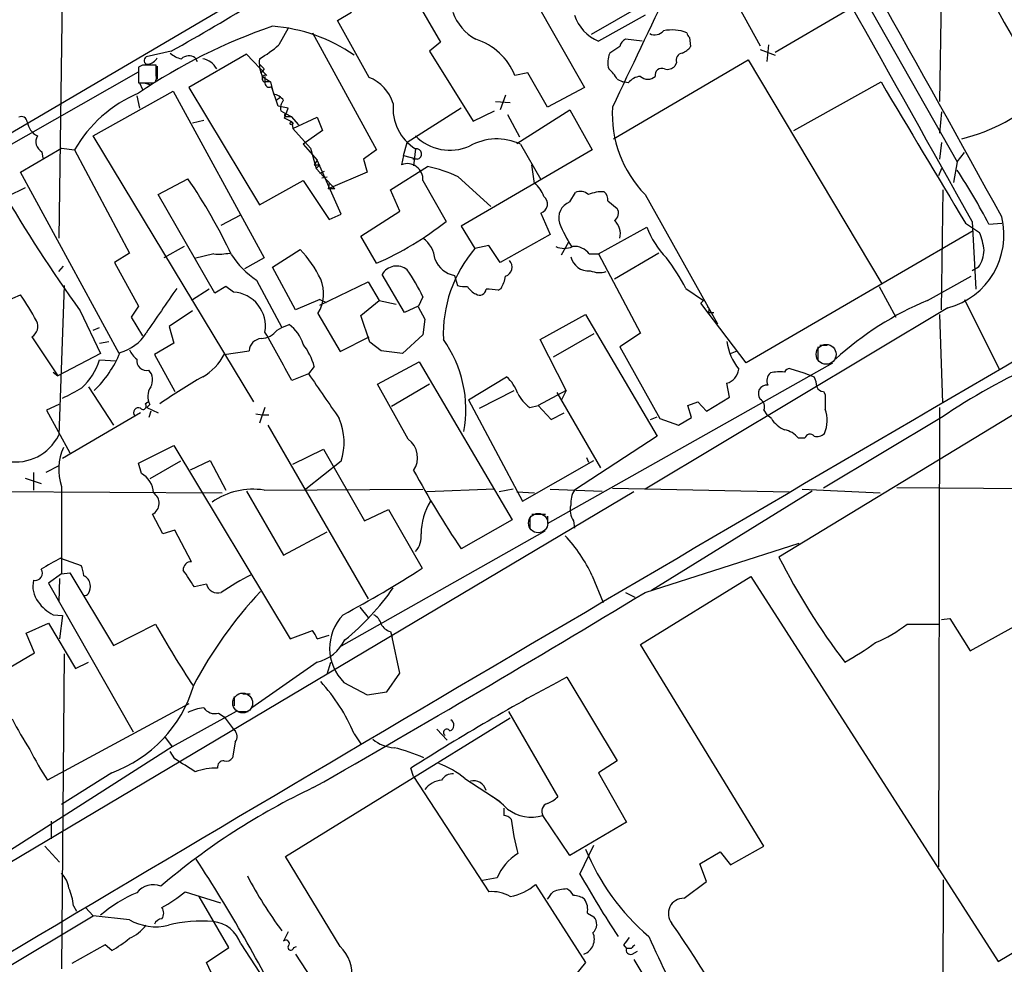
# Model space of a CAD drawing. Extents: x 1 to 1079, y 0 to 893.
# Drawn here: x 456 to 546, y 494 to 580 of the extents above; entities that cross this region are included whole.
import ezdxf

# ---------------------------------------------------------------- set-up
doc = ezdxf.new("R2010")
doc.units = 0
doc.header["$MEASUREMENT"] = 0
doc.layers.add('MAIN', color=5, linetype='CONTINUOUS')

msp = doc.modelspace()

# ---------------------------------------------------------------- linework, layer by layer
at = {"layer": 'MAIN'}
for p, q in [((520.8693, 602.6573), (541.274, 566.6739)), ((488.95, 589.1953), (422.5713, 550.2486)), ((459.8247, 588.9413), (459.4013, 559.7313)), ((539.9193, 589.1106), (539.6653, 572.1773)), ((499.872, 586.4859), (507.3227, 573.4473)), ((518.668, 585.7239), (523.3247, 577.2573)), ((491.0667, 582.9299), (494.1993, 577.5959)), ((512.4873, 580.8979), (507.9153, 578.2733)), ((484.8013, 579.5433), (486.0713, 580.3053)), ((512.826, 580.0513), (508.5927, 577.6806)), ((524.6793, 576.6646), (531.0293, 580.3899)), ((480.314, 578.8659), (479.4673, 577.3419)), ((487.68, 574.3786), (484.8013, 579.5433)), ((482.5153, 578.4426), (488.3573, 567.7746)), ((512.572, 577.6806), (511.048, 577.8499)), ((516.89, 578.0193), (516.9747, 577.1726)), ((494.1993, 577.5959), (493.1833, 576.7493)), ((510.54, 577.1726), (509.6087, 576.5799)), ((523.3247, 576.9186), (524.6793, 576.4106)), ((524.0867, 577.3419), (523.9173, 575.8179)), ((469.646, 576.7493), (467.36, 576.2413)), ((476.504, 576.4953), (471.2547, 573.4473)), ((471.8473, 576.1566), (472.0167, 575.8179)), ((478.3667, 574.5479), (476.504, 576.4953)), ((493.1833, 576.7493), (497.1627, 570.3993)), ((467.0213, 575.4793), (466.6827, 575.3099)), ((466.6827, 575.3099), (466.6827, 573.8706)), ((468.2913, 574.5479), (468.2913, 575.4793)), ((468.376, 575.3946), (468.376, 574.2093)), ((477.6893, 575.5639), (478.1127, 575.1406)), ((478.1127, 575.1406), (477.8587, 574.8019)), ((509.9473, 568.7906), (522.224, 575.9873)), ((515.7047, 575.7333), (515.5353, 575.3946)), ((522.224, 575.9873), (534.416, 555.5826)), ((439.928, 559.6466), (466.6827, 574.8866)), ((477.9433, 574.4633), (478.7053, 573.9553)), ((478.1973, 574.4633), (478.1973, 573.9553)), ((502.158, 574.8019), (500.9727, 574.5479)), ((503.936, 571.6693), (502.158, 574.8019)), ((510.286, 574.2093), (510.794, 573.9553)), ((466.7673, 573.8706), (467.0213, 573.2779)), ((467.1907, 573.8706), (467.7833, 573.7013)), ((468.0373, 573.8706), (468.2067, 573.9553)), ((471.2547, 573.4473), (477.6893, 562.7793)), ((478.7053, 573.9553), (478.1973, 573.9553)), ((478.7053, 573.9553), (478.9593, 572.8546)), ((479.3827, 571.7539), (478.79, 573.5319)), ((507.3227, 573.4473), (503.936, 571.6693)), ((511.302, 573.8706), (510.794, 573.9553)), ((526.3727, 569.5526), (534.3313, 573.9553)), ((462.534, 569.0446), (469.8153, 573.1086)), ((466.5133, 572.6853), (466.7673, 571.5846)), ((469.8153, 573.1086), (478.1127, 557.9533)), ((479.552, 572.5159), (479.2133, 572.2619)), ((500.126, 572.7699), (499.618, 571.4153)), ((480.314, 571.5846), (479.3827, 571.7539)), ((479.9753, 570.6533), (480.314, 571.5846)), ((496.062, 571.5846), (491.1513, 568.4519)), ((499.1947, 572.1773), (500.5493, 572.0926)), ((479.6367, 571.3306), (480.06, 571.0766)), ((480.6527, 570.3146), (479.9753, 570.6533)), ((480.06, 571.0766), (480.568, 570.8226)), ((480.1447, 570.8226), (480.568, 570.8226)), ((480.568, 570.8226), (481.2453, 570.0606)), ((480.7373, 569.7219), (482.9387, 570.7379)), ((482.9387, 570.7379), (483.4467, 569.5526)), ((497.1627, 570.3993), (499.11, 571.3306)), ((500.2953, 570.9919), (501.396, 568.9599)), ((501.142, 568.3673), (505.968, 571.4153)), ((505.968, 571.4153), (508, 567.7746)), ((539.8347, 571.2459), (539.6653, 569.2986)), ((471.5933, 570.2299), (472.6093, 570.4839)), ((480.6527, 570.3146), (480.7373, 569.7219)), ((480.7373, 569.7219), (482.346, 567.9439)), ((477.1813, 544.8299), (462.534, 569.0446)), ((483.4467, 569.5526), (481.6687, 568.2826)), ((455.93, 565.7426), (459.6553, 567.9439)), ((459.6553, 567.9439), (460.8407, 567.7746)), ((481.6687, 568.2826), (482.9387, 566.8433)), ((482.346, 567.9439), (482.854, 566.0813)), ((490.8127, 567.2666), (491.1513, 568.4519)), ((501.4807, 568.2826), (503.3433, 565.0653)), ((539.8347, 568.4519), (539.6653, 566.9279)), ((457.8773, 567.6053), (457.962, 567.0126)), ((460.8407, 567.7746), (465.836, 558.3766)), ((488.3573, 567.7746), (487.172, 566.9279)), ((490.8127, 567.2666), (490.6433, 566.4199)), ((490.8127, 567.2666), (492.0827, 566.9279)), ((491.9133, 567.8593), (491.744, 566.3353)), ((508, 567.7746), (496.062, 560.8319)), ((541.274, 566.6739), (541.9513, 567.5206)), ((482.9387, 566.8433), (482.6847, 566.4199)), ((482.6847, 566.4199), (483.1927, 566.4199)), ((483.1927, 566.4199), (482.854, 566.0813)), ((485.14, 561.9326), (482.9387, 566.8433)), ((487.172, 566.9279), (487.5107, 565.7426)), ((489.6273, 564.1339), (493.014, 566.2506)), ((492.0827, 566.9279), (491.6593, 566.9279)), ((502.7507, 564.7266), (502.4967, 566.4199)), ((541.274, 566.6739), (540.9353, 564.8113)), ((464.9047, 549.2326), (455.93, 565.7426)), ((482.854, 566.0813), (484.5473, 564.2186)), ((483.1927, 565.6579), (483.616, 565.8273)), ((483.362, 565.2346), (483.87, 565.3193)), ((487.5107, 565.7426), (483.9547, 564.2186)), ((495.808, 565.3193), (498.7713, 562.6099)), ((539.8347, 566.0813), (539.5807, 565.4039)), ((468.4607, 563.7106), (471.17, 565.1499)), ((477.6893, 562.7793), (481.6687, 564.9806)), ((481.6687, 564.9806), (484.0393, 561.4246)), ((484.0393, 564.7266), (483.9547, 564.2186)), ((492.5907, 564.9806), (494.7073, 561.2553)), ((456.3533, 564.3033), (454.7447, 563.5413)), ((473.6253, 554.7359), (468.4607, 563.7106)), ((484.5473, 564.2186), (483.9547, 564.2186)), ((490.474, 562.1866), (489.6273, 564.1339)), ((505.968, 563.0333), (506.476, 563.8799)), ((512.826, 563.7106), (519.43, 551.9419)), ((539.8347, 553.2119), (540.004, 564.1339)), ((509.4393, 563.1179), (510.286, 562.4406)), ((474.218, 560.9166), (475.996, 561.8479)), ((484.0393, 561.4246), (485.14, 561.9326)), ((486.918, 559.9006), (490.474, 562.1866)), ((503.3433, 562.0173), (504.19, 560.0699)), ((496.062, 560.8319), (497.332, 558.7999)), ((508.5927, 558.2919), (512.9953, 560.7473)), ((542.036, 561.0859), (543.306, 560.2393)), ((542.6287, 561.2553), (542.9673, 555.0746)), ((544.1527, 561.0013), (545.338, 561.0859)), ((488.3573, 557.4453), (486.918, 559.9006)), ((504.19, 560.0699), (499.618, 557.5299)), ((542.7133, 560.4086), (522.0547, 548.3859)), ((470.8313, 558.9693), (468.9687, 557.9533)), ((498.602, 559.0539), (497.332, 558.7999)), ((499.618, 557.5299), (498.602, 559.0539)), ((505.206, 558.2073), (505.8833, 559.3926)), ((465.836, 558.3766), (464.4813, 557.5299)), ((473.5407, 558.2919), (471.7627, 557.8686)), ((478.8747, 557.1066), (481.4147, 558.7153)), ((507.746, 558.2919), (508.5927, 558.2919)), ((508.5927, 558.2919), (512.4027, 551.0953)), ((514.096, 558.3766), (510.032, 556.0059)), ((459.4013, 556.6833), (459.8247, 557.1913)), ((464.4813, 557.5299), (466.6827, 553.5506)), ((478.1127, 557.9533), (476.3347, 556.9373)), ((480.9913, 553.2119), (478.8747, 557.1066)), ((490.8973, 552.9579), (488.8653, 556.4293)), ((495.4693, 556.3446), (495.7233, 555.4133)), ((538.5647, 554.0586), (542.544, 556.2599)), ((543.2213, 557.1066), (542.6287, 556.7679)), ((459.9093, 555.4133), (459.4013, 541.7819)), ((477.4353, 555.9213), (479.7213, 551.6033)), ((483.1927, 553.6353), (487.5953, 555.7519)), ((487.5953, 555.7519), (488.6113, 554.0586)), ((453.39, 553.4659), (455.93, 554.5666)), ((473.1173, 555.0746), (471.5087, 554.0586)), ((474.6413, 555.3286), (473.6253, 554.7359)), ((475.3187, 554.8206), (474.6413, 555.3286)), ((499.4487, 554.9899), (499.7027, 555.1593)), ((516.5513, 555.1593), (518.16, 554.0586)), ((534.162, 555.3286), (535.686, 552.5346)), ((483.1927, 554.1433), (480.9913, 553.2119)), ((483.1927, 554.1433), (483.7853, 553.8893)), ((486.918, 552.7039), (488.6113, 554.0586)), ((488.6113, 554.0586), (490.1353, 553.7199)), ((492.5907, 554.3973), (492.1673, 553.4659)), ((518.16, 554.0586), (517.906, 553.8046)), ((518.16, 554.0586), (517.906, 553.8046)), ((522.0547, 548.3859), (517.906, 553.8046)), ((541.9513, 554.1433), (545.084, 547.7933)), ((461.3487, 553.1273), (463.2113, 549.2326)), ((466.6827, 553.5506), (466.0053, 552.5346)), ((471.5933, 553.1273), (469.4767, 551.6879)), ((483.0233, 552.8733), (485.0553, 549.4019)), ((487.7647, 550.2486), (486.918, 552.7039)), ((492.1673, 553.5506), (490.8973, 552.9579)), ((492.1673, 553.4659), (492.76, 552.3653)), ((503.2587, 550.5026), (507.4073, 552.7886)), ((507.4073, 552.7886), (513.9267, 541.6973)), ((540.4273, 553.3813), (512.826, 536.8713)), ((518.4987, 552.9579), (519.0913, 552.9579)), ((561.848, 553.0426), (525.018, 530.6906)), ((539.6653, 552.7886), (539.9193, 544.7453)), ((466.0053, 552.5346), (467.0213, 550.8413)), ((479.7213, 551.6033), (480.3987, 551.8573)), ((492.76, 552.3653), (492.5907, 550.9259)), ((462.534, 551.3493), (463.1267, 551.6033)), ((469.4767, 551.6879), (469.9, 550.1639)), ((479.298, 551.3493), (479.7213, 551.6033)), ((492.5907, 550.9259), (490.728, 549.2326)), ((508.1693, 551.0106), (504.444, 548.8939)), ((512.4027, 551.0953), (510.54, 549.8253)), ((456.946, 550.7566), (459.3167, 547.2006)), ((463.1267, 550.1639), (463.9733, 550.3333)), ((469.9, 550.1639), (468.122, 549.1479)), ((485.0553, 549.4019), (487.68, 550.7566)), ((488.7807, 549.4866), (487.7647, 550.2486)), ((505.6293, 545.8459), (503.2587, 550.5026)), ((528.7433, 549.9946), (529.4207, 549.9946)), ((463.2113, 549.2326), (459.3167, 547.2006)), ((468.122, 549.1479), (469.9847, 545.7613)), ((474.472, 549.1479), (476.758, 549.4866)), ((490.728, 549.2326), (488.7807, 549.4866)), ((510.54, 549.8253), (514.1807, 543.3059)), ((520.6153, 549.2326), (521.208, 549.4866)), ((528.574, 549.8253), (528.574, 548.6399)), ((463.1267, 548.6399), (464.6507, 548.5553)), ((488.442, 546.4386), (492.252, 548.4706)), ((492.252, 548.4706), (500.7187, 534.0773)), ((503.936, 533.7386), (529.9287, 548.3859)), ((458.8933, 547.5393), (459.3167, 547.2006)), ((482.1767, 547.3699), (480.6527, 546.7773)), ((482.6847, 548.0473), (482.1767, 547.3699)), ((526.034, 547.8779), (527.304, 547.4546)), ((527.304, 547.4546), (528.2353, 547.1159)), ((491.236, 541.4433), (488.442, 546.4386)), ((493.1833, 546.4386), (489.712, 544.4066)), ((496.7393, 544.9993), (500.2107, 547.1159)), ((520.5307, 545.2533), (520.2767, 546.5233)), ((462.1107, 546.1846), (464.3967, 542.7133)), ((497.7553, 544.2373), (500.888, 545.8459)), ((505.6293, 545.8459), (503.0893, 544.4913)), ((504.7827, 545.6766), (508.762, 538.8186)), ((505.6293, 545.8459), (505.206, 544.9993)), ((529.082, 545.7613), (529.2513, 545.5073)), ((467.2753, 544.6606), (467.5293, 544.8299)), ((496.7393, 544.9993), (501.65, 535.7706)), ((516.7207, 544.4913), (517.652, 544.8299)), ((517.652, 544.8299), (518.414, 543.9833)), ((518.414, 543.9833), (520.5307, 545.2533)), ((459.4013, 544.5759), (458.3007, 544.0679)), ((458.3007, 544.0679), (460.4173, 540.1733)), ((466.852, 543.8139), (459.74, 539.6653)), ((467.6987, 544.5759), (467.4447, 544.3219)), ((467.4447, 544.3219), (468.4607, 543.8139)), ((467.7833, 543.9833), (467.614, 543.3906)), ((477.3507, 543.7293), (477.9433, 543.6446)), ((478.1973, 544.3219), (477.6893, 542.8826)), ((502.3273, 544.3219), (503.0893, 544.4913)), ((503.0893, 544.4913), (504.2747, 543.2213)), ((504.2747, 543.2213), (505.46, 543.8139)), ((517.0593, 543.3906), (516.7207, 544.4913)), ((523.6633, 544.0679), (523.9173, 543.6446)), ((539.6653, 544.3219), (539.5807, 502.4966)), ((477.9433, 543.6446), (478.536, 543.6446)), ((513.334, 543.2213), (513.9267, 543.4753)), ((514.1807, 543.3059), (515.874, 542.7133)), ((515.874, 542.7133), (517.0593, 543.3906)), ((524.3407, 543.3059), (523.9173, 543.6446)), ((539.8347, 543.3906), (529.082, 536.9559)), ((478.4513, 542.7133), (487.5953, 526.8806)), ((513.9267, 541.6973), (506.3913, 536.7866)), ((527.3887, 541.5279), (526.796, 541.5279)), ((466.6827, 539.2419), (469.9, 540.8506)), ((469.9, 540.8506), (480.4833, 523.2399)), ((480.7373, 539.1573), (483.5313, 540.5119)), ((483.5313, 540.5119), (487.2567, 533.9926)), ((466.9367, 538.3106), (466.6827, 539.2419)), ((470.4927, 539.4113), (467.6987, 537.8026)), ((471.424, 538.6493), (473.202, 539.4959)), ((473.202, 539.4959), (474.6413, 536.7866)), ((485.14, 539.4113), (481.9227, 536.8713)), ((501.65, 535.7706), (508.1693, 539.4959)), ((507.492, 539.7499), (507.6613, 539.3266)), ((457.1153, 538.3953), (457.1153, 536.7866)), ((459.4013, 538.9879), (458.216, 538.3953)), ((456.3533, 537.8873), (457.7927, 537.3793)), ((511.81, 536.6173), (444.246, 496.4853)), ((447.294, 536.7019), (474.3027, 536.5326)), ((459.6553, 537.1253), (459.6553, 529.1666)), ((476.504, 536.7019), (479.8907, 530.8599)), ((478.1127, 536.7866), (492.5907, 536.8713)), ((499.11, 536.8713), (492.9293, 536.6173)), ((500.8033, 536.8713), (499.5333, 536.6173)), ((501.142, 536.6173), (502.7507, 536.5326)), ((504.19, 536.8713), (508.9313, 536.7019)), ((509.8627, 536.9559), (525.9493, 536.6173)), ((528.066, 536.7019), (513.4187, 527.6426)), ((527.1347, 536.8713), (534.2467, 536.5326)), ((535.7707, 537.0406), (556.9373, 536.8713)), ((487.2567, 533.9926), (489.458, 535.0086)), ((489.458, 535.0086), (492.506, 529.6746)), ((468.884, 532.8073), (467.9527, 534.5853)), ((500.7187, 534.0773), (496.062, 531.4526)), ((502.3273, 534.3313), (502.3273, 533.2306)), ((502.4967, 534.5853), (503.7667, 534.5853)), ((503.936, 534.4159), (503.936, 533.7386)), ((506.3067, 533.9926), (506.3913, 533.3153)), ((469.9847, 533.1459), (468.884, 532.8073)), ((471.5087, 530.2673), (469.9847, 533.1459)), ((479.8907, 530.8599), (483.87, 532.9766)), ((503.682, 533.0613), (485.14, 522.5626)), ((512.826, 527.4733), (526.8807, 531.9606)), ((459.5707, 530.6059), (461.4333, 529.9286)), ((459.6553, 529.1666), (458.47, 528.3199)), ((459.486, 528.7433), (459.4013, 526.6266)), ((459.6553, 529.1666), (460.4173, 529.2513)), ((460.4173, 529.2513), (464.3967, 522.6473)), ((508, 528.9973), (509.016, 526.5419)), ((512.4027, 522.7319), (522.478, 528.9126)), ((522.478, 528.9126), (544.9993, 493.8606)), ((458.47, 528.3199), (466.1747, 514.7733)), ((472.8633, 528.2353), (471.7627, 527.9813)), ((511.048, 527.4733), (511.8947, 527.0499)), ((486.8333, 526.1186), (487.5953, 525.1873)), ((542.4593, 522.1393), (548.9787, 525.7799)), ((458.8933, 525.4413), (459.74, 525.3566)), ((459.74, 525.3566), (459.486, 523.2399)), ((539.8347, 525.0179), (540.5967, 525.1026)), ((540.5967, 525.1026), (542.4593, 522.1393)), ((456.438, 523.7479), (458.47, 524.6793)), ((458.47, 524.6793), (460.9253, 520.5306)), ((464.3967, 522.6473), (468.2067, 524.5946)), ((480.4833, 523.2399), (482.5153, 524.0019)), ((536.702, 524.5946), (539.5807, 524.5946)), ((457.2, 521.9699), (456.438, 523.7479)), ((482.9387, 523.2399), (484.0393, 523.5786)), ((489.6273, 523.9173), (489.7967, 523.4093)), ((490.474, 520.1073), (489.7967, 523.4093)), ((523.6633, 504.3593), (512.4027, 522.7319)), ((454.152, 520.1919), (457.2, 521.9699)), ((459.9093, 521.8853), (459.6553, 493.1833)), ((460.9253, 520.5306), (462.1107, 521.1233)), ((482.9387, 521.1233), (477.012, 516.9746)), ((483.87, 520.0226), (484.2087, 521.1233)), ((489.2887, 518.4139), (490.474, 520.1073)), ((505.714, 519.7686), (510.286, 512.1486)), ((485.394, 519.2606), (487.5107, 518.1599)), ((475.4033, 517.9906), (475.4033, 517.1439)), ((476.1653, 518.2446), (476.8427, 518.2446)), ((487.5107, 518.1599), (489.2887, 518.4139)), ((471.2547, 517.3133), (458.3853, 510.3706)), ((475.5727, 516.6359), (469.7307, 513.4186)), ((473.964, 516.4666), (474.472, 516.1279)), ((474.472, 516.1279), (475.4033, 514.9426)), ((475.8267, 516.6359), (476.6733, 516.6359)), ((480.06, 503.4279), (500.5493, 516.0433)), ((500.38, 516.6359), (504.8673, 508.8466)), ((493.8607, 515.0273), (494.792, 514.0113)), ((469.0533, 514.3499), (469.7307, 513.4186)), ((486.3253, 514.6039), (486.918, 513.6726)), ((469.7307, 513.4186), (453.0513, 502.7506)), ((475.488, 513.8419), (475.234, 512.4026)), ((469.9847, 512.3179), (469.5613, 512.9953)), ((491.744, 510.7093), (491.49, 511.4713)), ((510.286, 512.1486), (508.5927, 511.0479)), ((464.2273, 511.0479), (459.6553, 508.1693)), ((491.744, 510.7093), (498.602, 500.2106)), ((496.4007, 510.5399), (499.618, 508.4233)), ((508.5927, 511.0479), (511.1327, 506.5606)), ((505.968, 503.5126), (503.5127, 507.1533)), ((458.724, 506.6453), (458.724, 505.0366)), ((511.1327, 506.5606), (505.968, 503.5126)), ((458.1313, 504.3593), (459.486, 502.9199)), ((506.8993, 501.8193), (508.1693, 504.4439)), ((520.6153, 502.6659), (523.6633, 504.3593)), ((485.0553, 495.2153), (480.06, 503.4279)), ((517.8213, 502.7506), (519.684, 503.8513)), ((519.684, 503.8513), (520.6153, 502.6659)), ((518.414, 501.1419), (517.8213, 502.7506)), ((499.364, 501.4806), (498.0093, 501.2266)), ((502.8353, 500.8879), (507.4073, 493.7759)), ((516.382, 499.6179), (518.414, 501.1419)), ((540.004, 501.3113), (539.9193, 472.1013)), ((470.916, 500.2106), (474.1333, 499.1946)), ((474.8953, 495.1306), (472.186, 499.7873)), ((460.756, 498.9406), (461.01, 498.4326)), ((544.9993, 493.8606), (553.466, 498.8559)), ((438.0653, 483.3619), (462.534, 498.0093)), ((461.8567, 498.7713), (462.534, 498.0093)), ((465.836, 497.6706), (462.534, 498.0093)), ((507.5767, 498.2633), (508.1693, 497.9246)), ((480.314, 496.5699), (479.8907, 495.7233)), ((463.6347, 495.3846), (460.5867, 493.6913)), ((464.2273, 494.8766), (463.6347, 495.3846)), ((475.996, 495.4693), (479.552, 490.0506)), ((510.8787, 495.3846), (511.1327, 495.0459)), ((472.8633, 493.7759), (474.8953, 495.1306)), ((480.822, 495.1306), (481.076, 495.2153)), ((480.9913, 494.5379), (488.95, 482.3459)), ((511.556, 495.0459), (511.1327, 495.0459)), ((511.6407, 494.5379), (512.1487, 494.7919)), ((473.5407, 492.3366), (472.8633, 493.7759)), ((507.4073, 493.7759), (504.444, 490.1353)), ((511.81, 494.0299), (515.112, 488.6113))]:
    msp.add_line(p, q, dxfattribs=at)
msp.add_circle((480.6103, 570.1877), 0.1338, dxfattribs=at)
at = {"layer": 'MAIN', "color": 5}
for centre, radius in [((529.3273, 549.1547), 0.9087), ((503.0893, 533.781), 0.8828), ((476.1653, 517.398), 0.9029)]:
    msp.add_circle(centre, radius, dxfattribs=at)
at = {"layer": 'MAIN'}
for centre, radius, start, end in [((2723.6436, 1793.6925), 2493.7133, 208.3571927, 209.2853092), ((-1926.9928, -804.4312), 2824.6549, 28.9232608, 29.871426), ((-3045.4399, -1437.7692), 4107.3514, 29.1235381, 29.7555203), ((383.7993, 482.6161), 190.0308, 26.88106, 33.439088), ((307.9288, 861.5503), 327.5119, 299.589005, 302.792633), ((3221.7552, -714.08), 3001.2518, 154.4044775, 154.6336616), ((499.5773, 581.8526), 4.5486, 199.887433, 241.640463), ((510.031, 581.2236), 3.8238, 197.853074, 247.905041), ((495.6324, 530.2799), 51.5549, 108.968339, 124.161764), ((477.6544, 563.6843), 15.3995, 55.731945, 85.454933), ((515.3011, 575.0696), 3.6275, 68.4083, 102.44589), ((495.6583, 572.3904), 5.7356, 22.095797, 72.147248), ((511.3501, 577.0941), 0.8139, 111.787031, 174.465227), ((513.7149, 579.3318), 1.0795, 244.448571, 318.17296), ((517.1862, 578.4849), 0.5518, 184.396316, 237.536771), ((472.7217, 584.9061), 10.1351, 299.349685, 311.725932), ((515.4064, 578.4027), 1.9932, 293.861793, 321.891048), ((467.5359, 575.9254), 0.3616, 119.110013, 268.954052), ((467.261, 576.8483), 1.3121, 281.798925, 328.186242), ((471.0011, 578.1894), 2.1595, 228.185346, 258.682263), ((471.268, 575.2789), 1.0516, 56.57437, 131.055741), ((472.206, 574.3057), 1.7947, 27.723004, 79.771393), ((480.7657, 575.7333), 3.095, 173.719095, 204.226395), ((511.5036, 575.7462), 2.0702, 156.251924, 197.00994), ((516.3026, 575.9503), 0.636, 98.12628, 199.947705), ((467.6563, 257.9796), 317.5003, 89.885408, 90.114592), ((507.5771, 572.7702), 3.0674, 27.979423, 50.602432), ((514.35, 574.5902), 0.6062, 65.2275, 192.084854), ((514.858, 576.0436), 0.938, 254.289525, 316.222366), ((467.3605, 574.3784), 0.9461, 333.434949, 10.320555), ((478.2513, 574.2604), 0.3098, 68.129903, 259.963098), ((486.2415, 570.8355), 3.824, 17.854041, 67.902828), ((512.5224, 572.9226), 1.5453, 94.442497, 142.160136), ((513.08, 575.2393), 1.03, 228.885243, 311.114758), ((467.36, 912.5202), 338.6503, 269.885409, 270.114592), ((478.5784, 573.8622), 0.3923, 166.271929, 302.644832), ((3755.5275, 2493.6918), 3749.8658, 210.7936764, 211.0228597), ((471.4158, 561.6991), 12.1961, 112.835318, 150.122205), ((478.8325, 571.6271), 1.234, 30.958979, 84.102299), ((537.855, 584.7102), 16.3767, 283.569203, 313.188809), ((480.5397, 571.5846), 0.938, 133.777634, 195.710475), ((494.2694, 571.5853), 4.4084, 174.499042, 237.693183), ((520.3531, 571.0442), 10.509, 176.589902, 224.253998), ((456.0147, 570.2977), 0.5083, 1.905397, 119.985395), ((480.1023, 570.9496), 0.1339, 108.421413, 288.462013), ((458.3232, 570.6585), 1.833, 190.813395, 241.694375), ((458.3532, 568.5271), 1.0375, 150.079075, 242.693937), ((495.0459, 572.1501), 4.411, 224.751093, 293.772179), ((499.3155, 563.7102), 5.0591, 64.660719, 119.503409), ((491.998, 567.3936), 0.4713, 280.303759, 100.303759), ((491.1649, 565.0885), 1.4299, 355.672287, 111.39366), ((490.1746, 553.0752), 13.4779, 65.293267, 77.83832), ((498.1248, 537.3179), 51.7636, 27.227834, 33.531537), ((431.2976, 537.6845), 48.4165, 25.079813, 34.560329), ((501.396, 562.864), 2.3031, 17.10218, 53.970981), ((571.9508, 632.773), 136.2948, 210.19777, 215.758045), ((503.0576, 562.8481), 0.8785, 288.977346, 52.096988), ((506.9417, 562.9064), 1.0792, 48.177748, 115.56538), ((508.9895, 560.389), 3.5773, 88.218694, 111.794866), ((508.4535, 563.2147), 0.9906, 354.391856, 49.204217), ((506.5133, 561.5761), 1.5558, 110.516393, 198.365076), ((509.6236, 562.0138), 0.788, 301.216895, 32.794642), ((538.641, 560.0403), 6.8945, 285.016266, 13.746404), ((476.9136, 583.7148), 28.6539, 293.539235, 308.388278), ((516.6127, 565.7608), 12.4843, 201.991032, 212.95649), ((508.9221, 560.1049), 1.6605, 346.997366, 48.053825), ((520.4032, 563.4987), 7.9024, 200.375717, 224.566777), ((537.0787, 557.7407), 6.7099, 7.621334, 21.862299), ((491.0415, 557.571), 2.6584, 4.593601, 54.354837), ((505.46, 560.5984), 1.7985, 244.93249, 295.06751), ((506.4043, 557.3265), 1.6529, 35.736334, 96.332153), ((473.9211, 564.0983), 5.8189, 266.251686, 280.484951), ((481.3723, 562.1443), 7.3638, 212.319617, 237.680384), ((472.9354, 550.8912), 11.5376, 26.315202, 42.698639), ((506.4143, 551.0008), 11.9714, 139.346845, 182.385107), ((540.6826, 558.7995), 3.0514, 326.303162, 356.82694), ((490.1869, 555.6764), 1.521, 50.650694, 150.330343), ((495.8682, 558.6552), 2.3448, 201.813661, 260.205055), ((499.8286, 557.0894), 0.8812, 289.724241, 43.795403), ((507.6709, 558.4237), 1.6636, 193.409729, 275.5125), ((495.8805, 543.9679), 23.5059, 28.431605, 36.510705), ((476.8166, 546.7994), 17.5086, 25.71869, 35.042716), ((496.9802, 556.8381), 3.1985, 328.340392, 349.585241), ((508.6702, 558.7641), 2.1655, 247.190859, 286.079866), ((480.075, 554.689), 3.4625, 328.37331, 22.354213), ((496.4431, 558.1646), 2.8439, 255.338781, 274.267054), ((437.9123, 542.0054), 21.9641, 27.643059, 34.882624), ((1484.7455, -145.3648), 1232.9355, 145.3768841, 145.6060695), ((475.126, 551.7098), 3.1167, 350.210971, 86.455315), ((497.9954, 556.0696), 1.5318, 208.929269, 247.803377), ((497.7554, 555.1423), 0.5965, 235.40144, 353.482652), ((498.6022, 551.1831), 3.8998, 77.463384, 93.737357), ((549.6651, 527.3622), 28.9122, 112.577609, 132.364656), ((518.4139, 553.2119), 0.2678, 288.462013, 71.537987), ((456.4704, 551.6784), 1.0372, 297.291339, 29.929191), ((478.3654, 549.0624), 3.4563, 17.110651, 53.963973), ((463.9863, 553.1242), 3.9368, 284.76023, 328.977838), ((477.719, 552.5914), 2.009, 273.987473, 321.810096), ((-621.2205, -64.8689), 1260.2522, 29.0345112, 29.2636949), ((477.9181, 549.4272), 1.1616, 92.931126, 177.068874), ((477.1515, 546.5507), 5.732, 15.135013, 37.995089), ((485.5248, 544.1205), 10.975, 349.500671, 35.557219), ((525.5136, 551.0941), 5.2919, 188.265919, 218.590143), ((455.7053, 553.1122), 10.0297, 313.574335, 337.767367), ((467.8684, 550.5029), 2.2357, 204.625506, 232.691878), ((470.2052, 551.2878), 4.7733, 299.073258, 333.365164), ((6949.5093, -10432.8831), 12711.8266, 120.24087917, 120.79771854), ((457.2217, 550.6004), 6.222, 313.670233, 341.633484), ((467.4066, 548.5881), 0.9037, 171.312166, 283.268839), ((571.0377, 497.7906), 55.2538, 113.913689, 124.382912), ((466.6688, 546.8322), 1.289, 329.840511, 42.837024), ((1499.6068, 1243.8606), 1232.9896, 214.3939332, 214.6231086), ((519.8245, 548.0271), 1.5703, 286.736289, 351.437481), ((524.863, 546.7349), 0.9415, 130.144517, 203.869807), ((525.1028, 544.3206), 3.2464, 82.509622, 105.120139), ((526.1183, 547.201), 0.6821, 97.09897, 150.266579), ((502.7298, 494.8867), 60.3344, 120.041579, 124.414809), ((497.7969, 544.4061), 3.629, 19.072031, 48.30641), ((526.2365, 546.0705), 2.2557, 2.899444, 27.610188), ((447.5737, 570.5589), 28.1547, 295.602398, 299.687861), ((469.0871, 545.3095), 1.5703, 146.130808, 207.850987), ((504.0349, 546.9136), 3.1037, 205.204366, 236.620209), ((523.9292, 545.5771), 0.7802, 84.646003, 219.210348), ((529.0935, 546.4039), 0.6428, 199.948836, 268.974742), ((867.901, 544.8299), 338.6504, 179.885392, 180.114592), ((467.0806, 544.432), 0.3003, 220.421237, 49.578763), ((522.859, 544.3643), 0.8571, 339.770189, 57.090465), ((466.6544, 543.8563), 0.4292, 62.587157, 223.678315), ((526.5566, 543.1539), 2.8738, 335.262178, 20.335532), ((479.685, 541.1252), 5.7179, 342.557864, 22.419378), ((526.5552, 544.69), 2.6115, 212.006081, 246.789598), ((525.1172, 540.1692), 2.1597, 38.984219, 79.089123), ((528.4894, 542.6004), 0.9381, 254.285299, 316.217957), ((455.4618, 543.7614), 4.4088, 260.639161, 333.321619), ((489.984, 539.7382), 2.1154, 326.303923, 53.711361), ((527.8544, 541.4009), 0.4826, 37.888519, 164.745922), ((464.1852, 538.6915), 4.793, 155.471657, 199.072681), ((465.8934, 536.4351), 2.1461, 2.603896, 60.913761), ((575.025, 584.2613), 94.9943, 208.753796, 213.773726), ((467.4276, 535.5836), 1.128, 297.744109, 57.280644), ((477.0781, 530.481), 6.3899, 80.68214, 125.457522), ((508.4564, 535.5508), 2.4066, 149.102796, 182.831851), ((498.2769, 532.7368), 5.856, 148.79747, 179.310206), ((507.8579, 535.0084), 1.8542, 166.797167, 213.218698), ((490.4378, 532.5491), 2.0002, 317.532664, 7.416712), ((495.6262, 523.3004), 13.6222, 24.721353, 43.271772), ((712.6815, 85.5983), 511.9539, 119.630293, 119.859476), ((471.4663, 529.5477), 0.7208, 86.627938, 183.372062), ((580.9953, 559.1899), 62.8146, 206.981666, 217.301965), ((457.2523, 529.2164), 0.6569, 257.963111, 34.650472), ((459.4345, 528.8832), 2.2557, 2.899444, 27.610188), ((90.2432, 274.7356), 457.9198, 33.575483, 33.804659), ((440.8147, 609.3169), 94.9468, 297.945201, 302.985316), ((459.2739, 528.0236), 2.2276, 165.698012, 218.837351), ((461.2214, 528.0234), 1.0796, 11.3193, 64.434206), ((490.2124, 503.6205), 28.7189, 117.554388, 123.843672), ((460.9244, 528.0661), 1.3661, 330.269164, 7.114612), ((507.6709, 499.7967), 40.7984, 137.12131, 151.910553), ((473.8907, 528.4766), 1.0553, 193.217205, 288.067541), ((471.7463, 540.3214), 21.983, 308.658831, 325.583857), ((461.8143, 527.5157), 0.3225, 246.806076, 336.789746), ((-173.3076, 1659.3184), 1323.5757, 299.7065059, 301.2245805), ((460.408, 528.539), 3.4482, 213.683616, 243.942491), ((488.5043, 522.3942), 4.4151, 136.357309, 225.213806), ((487.5246, 524.284), 1.2939, 13.889111, 63.432969), ((550.957, 571.3336), 95.0376, 209.458617, 213.468868), ((481.3121, 522.8347), 1.6763, 13.988163, 44.129898), ((489.9378, 525.1731), 1.2937, 206.563071, 256.111999), ((529.1974, 534.0592), 12.0788, 292.518172, 308.41134), ((482.0075, 524.8908), 3.8809, 283.883347, 333.436269), ((519.8495, 541.7759), 23.4844, 298.427858, 306.514377), ((606.6779, 330.3462), 214.6498, 118.05803, 122.454634), ((460.0626, 522.4507), 12.1396, 290.063956, 343.101031), ((470.6288, 507.8638), 17.0824, 23.238756, 42.23116), ((473.3917, 511.6558), 5.376, 98.368243, 114.409732), ((473.6619, 517.7213), 1.2906, 215.351367, 283.537695), ((475.4176, 525.7576), 22.4959, 205.822841, 214.041289), ((494.7638, 514.7168), 0.3155, 26.565051, 243.434949), ((494.8573, 515.3852), 0.56, 289.690298, 60.775456), ((474.8452, 514.346), 0.8169, 321.895561, 46.909648), ((490.1674, 516.7177), 3.3898, 230.663618, 266.593838), ((486.2562, 498.135), 15.6451, 65.776663, 76.28325), ((477.0405, 522.9711), 22.512, 205.824281, 214.036733), ((174.5838, 46.0639), 551.9551, 57.414022, 57.643199), ((474.6836, 512.7837), 0.6695, 251.573171, 325.301058), ((473.7463, 506.0046), 5.4683, 88.606319, 110.320589), ((474.4331, 511.5846), 0.5653, 86.054465, 191.562388), ((491.2437, 504.2669), 8.1207, 50.576558, 69.933406), ((495.3283, 509.7497), 1.2149, 87.33919, 149.265937), ((509.0222, 453.5852), 62.0182, 115.216495, 130.536371), ((494.4455, 508.2851), 2.0917, 94.428117, 143.685052), ((497.2051, 509.143), 1.1807, 14.534107, 104.538804), ((494.0372, 501.4731), 8.8607, 45.067214, 58.34967), ((503.0198, 510.7216), 2.6323, 290.368798, 314.576735), ((669.2566, 507.4919), 169.3002, 179.885375, 180.114592), ((504.1645, 507.5343), 0.755, 107.616596, 210.307786), ((499.8928, 506.179), 0.9764, 40.614024, 86.247599), ((502.4986, 510.6781), 3.6677, 233.078239, 286.050753), ((526.1265, 510.0153), 25.6926, 187.1563, 194.270872), ((503.5284, 499.8455), 4.4739, 120.962219, 158.563162), ((526.5714, 511.907), 20.6913, 202.151225, 229.613605), ((364.4149, 432.2691), 128.7921, 25.942319, 33.403838), ((457.7917, 500.1253), 2.5761, 9.473291, 43.6631), ((511.9504, 520.3457), 39.9998, 207.865496, 216.319016), ((589.7097, 548.5965), 95.1087, 209.460849, 213.468132), ((468.0217, 498.9078), 1.9388, 69.057963, 141.077585), ((499.8645, 504.1341), 4.4004, 278.952861, 312.463576), ((454.1054, 498.0507), 6.7099, 7.621334, 21.862299), ((472.1025, 487.3446), 13.9499, 113.619524, 129.595587), ((462.0441, 510.9819), 13.9546, 298.952432, 309.476953), ((498.9002, 496.8915), 3.3325, 60.339355, 95.133877), ((334.849, 626.8839), 211.6804, 323.014179, 323.24334), ((505.7647, 496.909), 3.556, 90.816936, 111.802307), ((504.9946, 499.1525), 1.4964, 28.735138, 61.264862), ((506.2644, 498.0515), 1.8209, 54.465614, 88.668877), ((505.8265, 498.5737), 1.7775, 349.943098, 32.674412), ((516.3379, 498.2312), 1.3875, 88.178487, 220.401979), ((468.1433, 498.2633), 0.8297, 322.246149, 37.753851), ((468.246, 501.8409), 4.8166, 239.976551, 283.764181), ((464.2286, 499.6164), 3.9783, 293.831173, 321.917354), ((468.8781, 496.9448), 0.8144, 95.553068, 158.194671), ((472.3979, 485.6459), 11.9025, 84.899838, 104.628063), ((473.1407, 494.5037), 3.0141, 18.684412, 83.995471), ((507.4074, 497.2472), 1.0195, 311.635873, 41.640073), ((378.2042, 403.5532), 166.0861, 29.220558, 34.377243), ((506.7753, 495.8968), 1.4356, 288.803503, 24.201176), ((595.2826, 532.5633), 89.8305, 203.915777, 214.642079), ((460.4907, 502.0637), 8.1004, 297.470089, 311.290791), ((480.1024, 495.4905), 0.3147, 340.332702, 132.282263), ((480.5551, 495.1656), 0.2691, 125.532728, 352.529133), ((680.4736, 368.7114), 211.6803, 143.014185, 143.243346), ((596.4003, 410.5403), 119.7487, 134.885409, 135.114591), ((482.7003, 492.7369), 3.4188, 297.77181, 46.462483), ((511.4925, 494.8977), 0.3891, 157.613458, 292.386542)]:
    msp.add_arc(centre, radius, start, end, dxfattribs=at)

doc.saveas('drawing.dxf')
